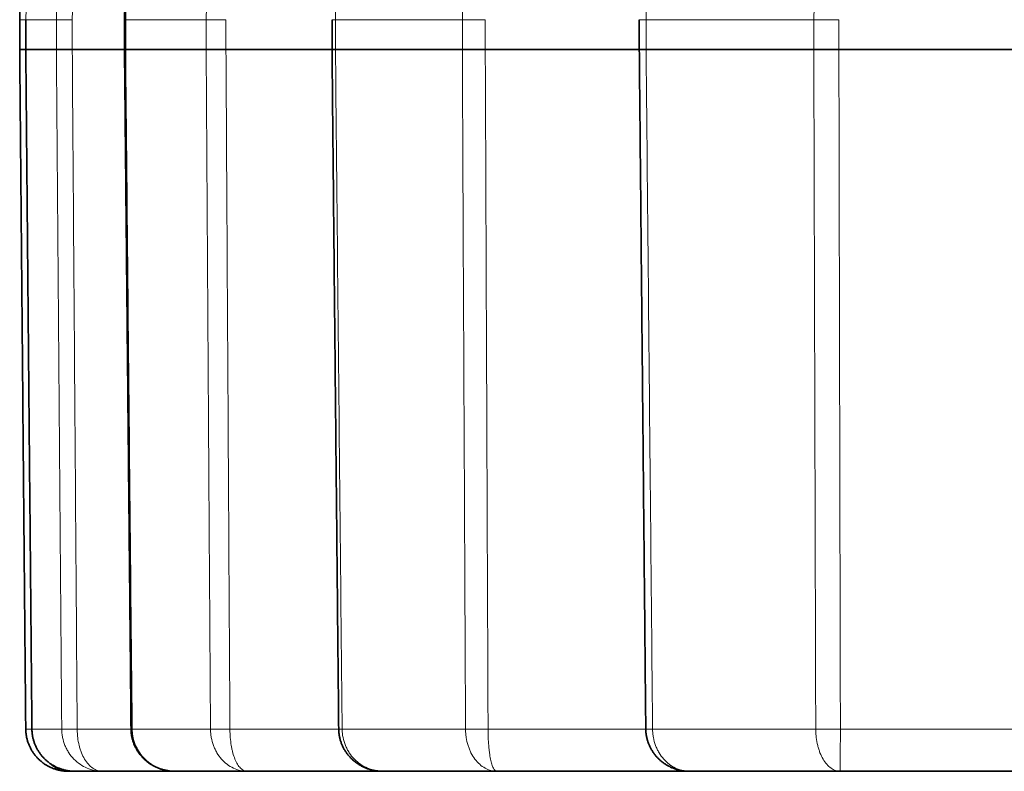
# Model space of a CAD drawing. Units: millimetres. Extents: x 46 to 291, y 31 to 203.
# Drawn here: x 130 to 137, y 164 to 169 of the extents above; entities that cross this region are included whole.
import ezdxf

# ---------------------------------------------------------------- set-up
doc = ezdxf.new("R2010")
doc.units = ezdxf.units.MM
doc.layers.add('1', color=7, linetype='Continuous', true_color=0xffffff)

msp = doc.modelspace()

# ---------------------------------------------------------------- linework, layer by layer
at = {"layer": '1', "color": 18, "linetype": 'Continuous', "lineweight": 35}
for p, q in [((130.0228, 169.4982), (130.0228, 169.2877)), ((130.0656, 169.4982), (130.0656, 169.2876)), ((130.7611, 169.4982), (130.7611, 169.2876)), ((132.2232, 169.4982), (132.2232, 169.2876)), ((134.3879, 169.4982), (134.3879, 169.2876)), ((130.0662, 169.2877), (130.0656, 169.2876)), ((130.0662, 169.2877), (130.2815, 169.2877)), ((130.7612, 169.2877), (130.3932, 169.2877)), ((130.7694, 169.2877), (130.7611, 169.2876)), ((130.7694, 169.2877), (131.3363, 169.2877)), ((132.2232, 169.2877), (131.4761, 169.2877)), ((132.2474, 169.2877), (133.1412, 169.2877)), ((134.3879, 169.2877), (133.3029, 169.2877)), ((134.4357, 169.2877), (135.6174, 169.2877)), ((137.1606, 169.2877), (135.794, 169.2877)), ((130.4128, 164.2044), (130.3673, 164.2044)), ((130.6062, 164.2044), (130.4127, 164.2044)), ((131.1174, 164.2044), (130.6062, 164.2044)), ((131.6271, 164.2044), (131.1174, 164.2044)), ((132.5819, 164.2044), (131.6271, 164.2044)), ((133.3855, 164.2044), (132.5819, 164.2044)), ((134.742, 164.2044), (133.3855, 164.2044)), ((135.8045, 164.2044), (134.7421, 164.2044)), ((137.5035, 164.2044), (135.8045, 164.2044))]:
    msp.add_line(p, q, dxfattribs=at)
at = {"layer": '1', "color": 8, "linetype": 'Continuous', "lineweight": 18}
for p, q in [((130.0655, 169.4982), (130.0228, 169.4982)), ((130.0656, 169.4982), (130.0662, 169.4982)), ((130.0662, 169.4982), (130.0662, 169.2877)), ((130.2815, 169.4982), (130.0662, 169.4982)), ((130.2815, 169.2877), (130.2815, 169.4982)), ((130.3932, 169.4982), (130.2815, 169.4982)), ((130.3932, 169.4982), (130.3932, 169.2877)), ((130.7611, 169.4982), (130.7694, 169.4982)), ((130.7694, 169.4982), (130.7694, 169.2877)), ((131.3363, 169.4982), (130.7694, 169.4982)), ((131.3363, 169.2877), (131.3363, 169.4982)), ((131.4761, 169.4982), (131.3363, 169.4982)), ((131.4761, 169.4982), (131.4761, 169.2877)), ((132.2474, 169.4982), (132.2232, 169.4982)), ((132.2474, 169.4982), (132.2474, 169.2877)), ((133.1412, 169.4982), (132.2474, 169.4982)), ((133.1412, 169.2877), (133.1412, 169.4982)), ((133.3029, 169.4982), (133.1412, 169.4982)), ((133.3029, 169.4982), (133.3029, 169.2877)), ((134.4357, 169.4982), (134.3879, 169.4982)), ((134.4357, 169.4982), (134.4357, 169.2877)), ((135.6174, 169.4982), (134.4357, 169.4982)), ((135.6174, 169.2877), (135.6174, 169.4982)), ((135.794, 169.4982), (135.6174, 169.4982)), ((135.794, 169.4982), (135.794, 169.2877)), ((130.1096, 164.5018), (130.109, 164.5017)), ((130.1096, 164.5018), (130.3189, 164.5018)), ((130.4279, 164.5018), (130.8073, 164.5018)), ((130.8156, 164.5018), (130.8073, 164.5016)), ((130.8156, 164.5018), (131.367, 164.5018)), ((132.2702, 164.5018), (131.5038, 164.5018)), ((132.2945, 164.5018), (133.1638, 164.5018)), ((134.4336, 164.5018), (133.3225, 164.5018)), ((134.4816, 164.5018), (135.6309, 164.5018)), ((137.2036, 164.5018), (135.8046, 164.5018))]:
    msp.add_line(p, q, dxfattribs=at)
for centre, major_axis, ratio, start_param, end_param in [((130.2654, 164.5035), (0.2, 0.0018), 0.004111, 3.14116, 3.812692), ((130.516, 164.5035), (0.2, 0.0016), 0.00587, 3.312066, 4.255952), ((131.5527, 164.5035), (0.2, 0.0013), 0.007373, 3.521505, 4.465391), ((132.4702, 164.5035), (0.2, 0.002), 0.000258, 3.142149, 3.639822), ((133.33, 164.5035), (0.2, 0.001), 0.008553, 3.730948, 4.674834), ((134.6336, 164.5035), (0.2, 0.0019), 0.002288, 3.142465, 3.849252), ((135.7704, 164.5035), (0.2, 0.0006), 0.00936, 3.940394, 4.88428)]:
    msp.add_ellipse(centre, major_axis=major_axis, ratio=ratio, start_param=start_param, end_param=end_param, dxfattribs=at)
at = {"layer": '1', "color": 18, "linetype": 'Continuous', "lineweight": 35}
for points, knots in [([(130.3032, 170.1995), (130.3001, 170.1964), (130.2933, 170.1892), (130.2829, 170.1778), (130.2718, 170.1654), (130.261, 170.1528), (130.2503, 170.1398), (130.2397, 170.1266), (130.2291, 170.113), (130.2188, 170.0991), (130.2086, 170.085), (130.1986, 170.0706), (130.1888, 170.0559), (130.1792, 170.041), (130.1698, 170.0257), (130.1605, 170.0101), (130.1515, 169.9944), (130.1428, 169.9785), (130.1345, 169.9625), (130.1263, 169.9463), (130.1184, 169.9298), (130.1108, 169.913), (130.1034, 169.8959), (130.0963, 169.8787), (130.0894, 169.8612), (130.083, 169.8437), (130.0768, 169.826), (130.0709, 169.8082), (130.0653, 169.79), (130.06, 169.7716), (130.0551, 169.7531), (130.0505, 169.7344), (130.0462, 169.7156), (130.0422, 169.6967), (130.0387, 169.6778), (130.0354, 169.6588), (130.0326, 169.6397), (130.0301, 169.6206), (130.028, 169.6015), (130.0262, 169.5823), (130.0248, 169.563), (130.0238, 169.5436), (130.0231, 169.5242), (130.0228, 169.5091), (130.0228, 169.5004), (130.0228, 169.4982)], [0, 0, 0, 0, 0.019492, 0.043669, 0.067582, 0.091213, 0.114511, 0.138632, 0.162348, 0.186066, 0.209793, 0.233537, 0.25735, 0.280646, 0.304659, 0.328563, 0.352322, 0.375905, 0.39927, 0.422502, 0.446093, 0.469691, 0.493303, 0.516942, 0.540617, 0.564442, 0.587523, 0.611265, 0.635055, 0.65888, 0.682731, 0.706596, 0.730461, 0.754315, 0.778146, 0.801943, 0.825696, 0.849396, 0.872961, 0.896686, 0.920468, 0.944293, 0.968129, 0.991936, 1, 1, 1, 1]), ([(130.9574, 170.1695), (130.9573, 170.1693), (130.9548, 170.1655), (130.9499, 170.1577), (130.9428, 170.1462), (130.9355, 170.1341), (130.9282, 170.1218), (130.9211, 170.1093), (130.9139, 170.0965), (130.9068, 170.0833), (130.8996, 170.0697), (130.8926, 170.0559), (130.8856, 170.0418), (130.8787, 170.0273), (130.872, 170.0127), (130.8653, 169.9977), (130.8587, 169.9824), (130.8522, 169.9667), (130.8459, 169.9509), (130.8399, 169.9349), (130.834, 169.9188), (130.8282, 169.9024), (130.8226, 169.8858), (130.8172, 169.8688), (130.812, 169.8516), (130.8071, 169.8343), (130.8023, 169.8167), (130.7978, 169.799), (130.7935, 169.7811), (130.7894, 169.763), (130.7856, 169.7448), (130.7821, 169.7264), (130.7788, 169.7078), (130.7757, 169.6892), (130.773, 169.6704), (130.7705, 169.6515), (130.7683, 169.6326), (130.7664, 169.6136), (130.7648, 169.5946), (130.7635, 169.5756), (130.7624, 169.5564), (130.7617, 169.5373), (130.7613, 169.518), (130.7611, 169.505), (130.7611, 169.4984), (130.7611, 169.4982)], [0, 0, 0, 0, 0.001696, 0.024312, 0.048533, 0.072609, 0.09649, 0.120141, 0.143502, 0.167744, 0.191642, 0.215598, 0.239617, 0.263707, 0.287912, 0.311557, 0.336126, 0.360583, 0.3849, 0.409052, 0.432995, 0.457049, 0.481488, 0.505928, 0.530376, 0.554838, 0.579321, 0.603831, 0.628376, 0.652962, 0.677596, 0.702284, 0.727032, 0.751743, 0.776583, 0.801344, 0.826067, 0.850767, 0.875459, 0.900157, 0.924873, 0.94962, 0.974415, 0.999271, 1, 1, 1, 1]), ([(130.0656, 169.2876), (130.0613, 169.2876), (130.0572, 169.2876), (130.0492, 169.2876), (130.0416, 169.2876), (130.0356, 169.2876), (130.0306, 169.2876), (130.0285, 169.2876), (130.0242, 169.2876), (130.0228, 169.2876), (130.0228, 169.2877)], [0, 0, 0, 0, 0.157463, 0.157463, 0.337313, 0.517163, 0.517163, 0.697013, 0.697013, 1, 1, 1, 1]), ([(130.3932, 169.2877), (130.3787, 169.2876), (130.3652, 169.2876), (130.3466, 169.2876), (130.3407, 169.2876), (130.3295, 169.2876), (130.3191, 169.2876), (130.3102, 169.2876), (130.3021, 169.2876), (130.2985, 169.2876), (130.2888, 169.2876), (130.2842, 169.2876), (130.2815, 169.2877)], [0, 0, 0, 0, 0.25, 0.25, 0.375, 0.375, 0.5, 0.625, 0.625, 0.75, 0.75, 1, 1, 1, 1]), ([(131.4761, 169.2877), (131.4604, 169.2876), (131.4455, 169.2876), (131.4242, 169.2876), (131.4172, 169.2876), (131.4039, 169.2876), (131.3912, 169.2876), (131.3798, 169.2876), (131.369, 169.2876), (131.3639, 169.2876), (131.3499, 169.2876), (131.3423, 169.2876), (131.3363, 169.2877)], [0, 0, 0, 0, 0.25, 0.25, 0.375, 0.375, 0.5, 0.625, 0.625, 0.75, 0.75, 1, 1, 1, 1]), ([(132.2474, 169.2877), (132.2397, 169.2876), (132.2339, 169.2876), (132.2278, 169.2876), (132.2262, 169.2876), (132.224, 169.2876), (132.2228, 169.2876), (132.2234, 169.2876), (132.225, 169.2876), (132.2263, 169.2876), (132.2316, 169.2876), (132.2369, 169.2876), (132.2441, 169.2877)], [0, 0, 0, 0, 0.25, 0.25, 0.375, 0.375, 0.5, 0.625, 0.625, 0.75, 0.75, 1, 1, 1, 1]), ([(133.3029, 169.2877), (133.2868, 169.2876), (133.2711, 169.2876), (133.248, 169.2876), (133.2404, 169.2876), (133.2255, 169.2876), (133.211, 169.2876), (133.1976, 169.2876), (133.1846, 169.2876), (133.1783, 169.2876), (133.1606, 169.2876), (133.1502, 169.2876), (133.1412, 169.2877)], [0, 0, 0, 0, 0.25, 0.25, 0.375, 0.375, 0.5, 0.625, 0.625, 0.75, 0.75, 1, 1, 1, 1]), ([(134.4357, 169.2877), (134.4253, 169.2876), (134.4165, 169.2876), (134.4057, 169.2876), (134.4025, 169.2876), (134.3971, 169.2876), (134.3926, 169.2876), (134.3899, 169.2876), (134.3883, 169.2876), (134.3879, 169.2876), (134.3879, 169.2876)], [0, 0, 0, 0, 0.33933, 0.33933, 0.508995, 0.508995, 0.67866, 0.848324, 0.848324, 1, 1, 1, 1]), ([(135.794, 169.2877), (135.7782, 169.2876), (135.7623, 169.2876), (135.7384, 169.2876), (135.7304, 169.2876), (135.7146, 169.2876), (135.6991, 169.2876), (135.6842, 169.2876), (135.6696, 169.2876), (135.6623, 169.2876), (135.6416, 169.2876), (135.6289, 169.2876), (135.6174, 169.2877)], [0, 0, 0, 0, 0.25, 0.25, 0.375, 0.375, 0.5, 0.625, 0.625, 0.75, 0.75, 1, 1, 1, 1]), ([(130.0654, 164.5018), (130.0654, 164.4987), (130.0655, 164.4919), (130.0662, 164.4814), (130.0673, 164.4703), (130.0688, 164.4593), (130.0707, 164.4482), (130.073, 164.4373), (130.0757, 164.4264), (130.0789, 164.4157), (130.0824, 164.405), (130.0864, 164.3945), (130.0907, 164.3841), (130.0955, 164.3738), (130.1006, 164.3637), (130.1062, 164.3538), (130.1121, 164.3441), (130.1183, 164.3346), (130.125, 164.3254), (130.132, 164.3164), (130.1393, 164.3077), (130.1469, 164.2992), (130.1549, 164.2911), (130.163, 164.2834), (130.1713, 164.2761), (130.1799, 164.269), (130.189, 164.2622), (130.1983, 164.2557), (130.2078, 164.2496), (130.2175, 164.2438), (130.2275, 164.2384), (130.2377, 164.2334), (130.2481, 164.2287), (130.2586, 164.2244), (130.2693, 164.2206), (130.2802, 164.2171), (130.2912, 164.214), (130.3023, 164.2114), (130.3135, 164.2091), (130.3248, 164.2073), (130.3362, 164.2059), (130.3476, 164.205), (130.3569, 164.2046), (130.3624, 164.2044), (130.364, 164.2044)], [0, 0, 0, 0, 0.019721, 0.04342, 0.067143, 0.090896, 0.114686, 0.138514, 0.162387, 0.186306, 0.210274, 0.234292, 0.258362, 0.282482, 0.306651, 0.330866, 0.355125, 0.379421, 0.40375, 0.428104, 0.452474, 0.476852, 0.501231, 0.525405, 0.548551, 0.572829, 0.597116, 0.62142, 0.645746, 0.670096, 0.694475, 0.718885, 0.743327, 0.767803, 0.792313, 0.816856, 0.84143, 0.866034, 0.890664, 0.915316, 0.939987, 0.96467, 0.98936, 1, 1, 1, 1]), ([(130.109, 164.5017), (130.109, 164.4992), (130.1091, 164.4929), (130.1097, 164.4829), (130.1107, 164.4719), (130.1121, 164.4608), (130.114, 164.4498), (130.1163, 164.4389), (130.1189, 164.4281), (130.122, 164.4173), (130.1256, 164.4066), (130.1295, 164.3961), (130.1338, 164.3857), (130.1385, 164.3754), (130.1436, 164.3654), (130.1491, 164.3554), (130.1549, 164.3457), (130.1612, 164.3362), (130.1677, 164.327), (130.1747, 164.318), (130.182, 164.3092), (130.1896, 164.3007), (130.1975, 164.2926), (130.2057, 164.2848), (130.214, 164.2774), (130.2226, 164.2703), (130.2315, 164.2635), (130.2408, 164.257), (130.2503, 164.2508), (130.2601, 164.2449), (130.2701, 164.2395), (130.2803, 164.2343), (130.2906, 164.2296), (130.3012, 164.2253), (130.3119, 164.2213), (130.3228, 164.2178), (130.3339, 164.2146), (130.345, 164.2119), (130.3563, 164.2096), (130.3676, 164.2077), (130.379, 164.2062), (130.3905, 164.2051), (130.4017, 164.2045), (130.4091, 164.2044), (130.4127, 164.2044)], [0, 0, 0, 0, 0.01626, 0.039667, 0.063136, 0.086633, 0.110164, 0.133732, 0.157343, 0.181, 0.204704, 0.228459, 0.252265, 0.276122, 0.30003, 0.323986, 0.347988, 0.372031, 0.396111, 0.420222, 0.444356, 0.468504, 0.492661, 0.516817, 0.540057, 0.563582, 0.587669, 0.611775, 0.635906, 0.660068, 0.684262, 0.708492, 0.73276, 0.757067, 0.781412, 0.805796, 0.830217, 0.854672, 0.879158, 0.903672, 0.928209, 0.952763, 0.977327, 1, 1, 1, 1]), ([(130.8073, 164.5016), (130.8073, 164.5009), (130.8073, 164.4966), (130.8077, 164.4885), (130.8085, 164.4775), (130.8097, 164.4665), (130.8114, 164.4556), (130.8135, 164.4447), (130.816, 164.4339), (130.8189, 164.4232), (130.8222, 164.4125), (130.8259, 164.402), (130.8301, 164.3916), (130.8346, 164.3813), (130.8395, 164.3712), (130.8449, 164.3613), (130.8506, 164.3516), (130.8566, 164.342), (130.8631, 164.3327), (130.8699, 164.3236), (130.8771, 164.3147), (130.8846, 164.3061), (130.8924, 164.2978), (130.9005, 164.2898), (130.9089, 164.2822), (130.9175, 164.2749), (130.9264, 164.268), (130.9355, 164.2613), (130.945, 164.2549), (130.9548, 164.2489), (130.9648, 164.2432), (130.975, 164.2378), (130.9854, 164.2329), (130.996, 164.2283), (131.0068, 164.224), (131.0178, 164.2202), (131.029, 164.2168), (131.0402, 164.2138), (131.0516, 164.2112), (131.0632, 164.209), (131.0748, 164.2072), (131.0864, 164.2058), (131.0982, 164.2049), (131.1085, 164.2045), (131.1149, 164.2044), (131.1174, 164.2044)], [0, 0, 0, 0, 0.004402, 0.027435, 0.050589, 0.073764, 0.096965, 0.1202, 0.143473, 0.166789, 0.190152, 0.213565, 0.237032, 0.260555, 0.284134, 0.30777, 0.331461, 0.355207, 0.379004, 0.402849, 0.426738, 0.450665, 0.474625, 0.498611, 0.522614, 0.545945, 0.569447, 0.593453, 0.617498, 0.641587, 0.665726, 0.689917, 0.714164, 0.738467, 0.762827, 0.787244, 0.811717, 0.836242, 0.860816, 0.885435, 0.910093, 0.934784, 0.959501, 0.984235, 1, 1, 1, 1]), ([(132.2702, 164.5016), (132.2702, 164.5014), (132.2701, 164.4975), (132.2705, 164.49), (132.2712, 164.479), (132.2724, 164.468), (132.274, 164.4571), (132.276, 164.4462), (132.2785, 164.4354), (132.2813, 164.4247), (132.2846, 164.4141), (132.2883, 164.4036), (132.2924, 164.3932), (132.2969, 164.3829), (132.3018, 164.3728), (132.307, 164.3629), (132.3127, 164.3531), (132.3187, 164.3435), (132.3252, 164.3342), (132.3319, 164.3251), (132.3391, 164.3162), (132.3465, 164.3076), (132.3543, 164.2992), (132.3624, 164.2912), (132.3708, 164.2835), (132.3794, 164.2762), (132.3883, 164.2692), (132.3974, 164.2625), (132.4069, 164.256), (132.4167, 164.2499), (132.4266, 164.2442), (132.4369, 164.2388), (132.4473, 164.2337), (132.4579, 164.2291), (132.4687, 164.2248), (132.4797, 164.2209), (132.4909, 164.2174), (132.5022, 164.2143), (132.5136, 164.2116), (132.5252, 164.2094), (132.5368, 164.2075), (132.5486, 164.2061), (132.5603, 164.2051), (132.5715, 164.2045), (132.5786, 164.2044), (132.5819, 164.2044)], [0, 0, 0, 0, 0.001286, 0.024243, 0.047316, 0.070407, 0.093523, 0.116671, 0.139856, 0.163083, 0.186358, 0.209684, 0.233063, 0.2565, 0.279995, 0.303549, 0.327161, 0.350832, 0.374558, 0.398336, 0.422163, 0.446034, 0.469943, 0.493885, 0.517853, 0.541479, 0.564695, 0.588681, 0.612707, 0.636782, 0.66091, 0.685094, 0.709337, 0.73364, 0.758004, 0.782429, 0.806912, 0.831452, 0.856045, 0.880687, 0.905371, 0.930091, 0.954841, 0.97961, 1, 1, 1, 1]), ([(134.4336, 164.5016), (134.4336, 164.5006), (134.4336, 164.4958), (134.434, 164.4874), (134.4349, 164.4764), (134.4362, 164.4654), (134.4379, 164.4544), (134.44, 164.4436), (134.4425, 164.4327), (134.4455, 164.422), (134.4488, 164.4114), (134.4526, 164.4008), (134.4568, 164.3904), (134.4613, 164.3802), (134.4663, 164.3701), (134.4717, 164.3601), (134.4774, 164.3504), (134.4835, 164.3409), (134.49, 164.3315), (134.4968, 164.3225), (134.504, 164.3136), (134.5115, 164.3051), (134.5194, 164.2968), (134.5276, 164.2888), (134.5359, 164.2812), (134.5445, 164.274), (134.5533, 164.2671), (134.5625, 164.2604), (134.572, 164.2541), (134.5818, 164.248), (134.5918, 164.2424), (134.602, 164.2371), (134.6124, 164.2322), (134.623, 164.2276), (134.6338, 164.2235), (134.6447, 164.2197), (134.6558, 164.2163), (134.6671, 164.2134), (134.6784, 164.2108), (134.6899, 164.2087), (134.7014, 164.207), (134.7131, 164.2057), (134.7247, 164.2048), (134.7333, 164.2045), (134.738, 164.2044), (134.7387, 164.2044)], [0, 0, 0, 0, 0.00685, 0.030114, 0.053498, 0.076905, 0.100341, 0.123811, 0.147321, 0.170876, 0.194479, 0.218134, 0.241843, 0.265608, 0.28943, 0.313308, 0.337241, 0.361227, 0.385263, 0.409345, 0.433468, 0.457627, 0.481815, 0.506024, 0.530245, 0.553476, 0.577364, 0.601581, 0.625834, 0.650127, 0.674466, 0.698852, 0.723289, 0.747777, 0.772317, 0.796908, 0.821549, 0.846237, 0.870968, 0.895738, 0.920542, 0.945373, 0.970222, 0.995083, 1, 1, 1, 1])]:
    msp.add_open_spline(points, degree=3, knots=knots, dxfattribs=at)
at = {"layer": '1', "color": 8, "linetype": 'Continuous', "lineweight": 18}
for points, knots in [([(130.34, 170.2022), (130.321, 170.1818), (130.3022, 170.1598), (130.266, 170.1133), (130.2485, 170.0887), (130.2152, 170.037), (130.1993, 170.0099), (130.1695, 169.9528), (130.1558, 169.9233), (130.1311, 169.8627), (130.1201, 169.8316), (130.1057, 169.7837), (130.1013, 169.7675), (130.0931, 169.7347), (130.0894, 169.718), (130.0729, 169.6348), (130.0662, 169.567), (130.0662, 169.4982)], [0, 0, 0, 0, 0.125, 0.125, 0.25, 0.25, 0.375, 0.375, 0.5, 0.5, 0.625, 0.625, 0.6875, 0.6875, 0.75, 0.75, 1, 1, 1, 1]), ([(130.2815, 169.4982), (130.2815, 169.5154), (130.282, 169.5326), (130.2839, 169.5669), (130.2853, 169.5841), (130.2911, 169.6352), (130.2967, 169.6689), (130.3118, 169.7355), (130.3212, 169.7685), (130.3434, 169.8325), (130.3561, 169.8636), (130.3847, 169.9241), (130.4005, 169.9534), (130.4266, 169.996), (130.4357, 170.01), (130.4544, 170.0373), (130.464, 170.0506), (130.5135, 170.1152), (130.5573, 170.1613), (130.604, 170.2022)], [0, 0, 0, 0, 0.0625, 0.0625, 0.125, 0.125, 0.25, 0.25, 0.375, 0.375, 0.5, 0.5, 0.625, 0.625, 0.6875, 0.6875, 0.75, 0.75, 1, 1, 1, 1]), ([(130.989, 170.2022), (130.9746, 170.1818), (130.9602, 170.1598), (130.9319, 170.1133), (130.9181, 170.0887), (130.8916, 170.037), (130.8788, 170.0099), (130.8547, 169.9528), (130.8435, 169.9233), (130.8233, 169.8627), (130.8142, 169.8316), (130.8022, 169.7837), (130.7986, 169.7675), (130.7918, 169.7347), (130.7887, 169.718), (130.775, 169.6348), (130.7694, 169.567), (130.7694, 169.4982)], [0, 0, 0, 0, 0.125, 0.125, 0.25, 0.25, 0.375, 0.375, 0.5, 0.5, 0.625, 0.625, 0.6875, 0.6875, 0.75, 0.75, 1, 1, 1, 1]), ([(131.3363, 169.4982), (131.3363, 169.5154), (131.3368, 169.5326), (131.3388, 169.5669), (131.3403, 169.5841), (131.3463, 169.6352), (131.3523, 169.6689), (131.3682, 169.7355), (131.3782, 169.7685), (131.4017, 169.8325), (131.4287, 169.8947), (131.4626, 169.9534), (131.4906, 169.996), (131.5004, 170.01), (131.5205, 170.0373), (131.531, 170.0506), (131.5846, 170.1152), (131.6324, 170.1613), (131.6843, 170.2022)], [0, 0, 0, 0, 0.0625, 0.0625, 0.125, 0.125, 0.25, 0.25, 0.375, 0.375, 0.5, 0.625, 0.625, 0.6875, 0.6875, 0.75, 0.75, 1, 1, 1, 1]), ([(132.4034, 170.2022), (132.3942, 170.1818), (132.3847, 170.1598), (132.3657, 170.1133), (132.3562, 170.0887), (132.3376, 170.037), (132.3284, 170.0099), (132.311, 169.9528), (132.3029, 169.9233), (132.288, 169.8627), (132.2812, 169.8316), (132.2723, 169.7837), (132.2695, 169.7675), (132.2644, 169.7347), (132.2621, 169.718), (132.2517, 169.6348), (132.2474, 169.567), (132.2474, 169.4982)], [0, 0, 0, 0, 0.125, 0.125, 0.25, 0.25, 0.375, 0.375, 0.5, 0.5, 0.625, 0.625, 0.6875, 0.6875, 0.75, 0.75, 1, 1, 1, 1]), ([(133.1412, 169.4982), (133.1412, 169.5154), (133.1417, 169.5326), (133.1437, 169.5669), (133.1453, 169.5841), (133.1513, 169.6352), (133.1574, 169.6689), (133.1734, 169.7355), (133.1835, 169.7685), (133.2073, 169.8325), (133.221, 169.8636), (133.252, 169.9241), (133.2693, 169.9534), (133.298, 169.996), (133.308, 170.01), (133.3288, 170.0373), (133.3395, 170.0506), (133.395, 170.1152), (133.4448, 170.1613), (133.4995, 170.2022)], [0, 0, 0, 0, 0.0625, 0.0625, 0.125, 0.125, 0.25, 0.25, 0.375, 0.375, 0.5, 0.5, 0.625, 0.625, 0.6875, 0.6875, 0.75, 0.75, 1, 1, 1, 1]), ([(134.5212, 170.2022), (134.5177, 170.1818), (134.5135, 170.1598), (134.5046, 170.1133), (134.4998, 170.0887), (134.4899, 170.037), (134.4849, 170.0099), (134.4749, 169.9528), (134.4701, 169.9233), (134.4612, 169.8627), (134.457, 169.8316), (134.4515, 169.7837), (134.4498, 169.7675), (134.4466, 169.7347), (134.4451, 169.718), (134.4385, 169.6348), (134.4357, 169.567), (134.4357, 169.4982)], [0, 0, 0, 0, 0.125, 0.125, 0.25, 0.25, 0.375, 0.375, 0.5, 0.5, 0.625, 0.625, 0.6875, 0.6875, 0.75, 0.75, 1, 1, 1, 1]), ([(135.6174, 169.4982), (135.6174, 169.5154), (135.6178, 169.5326), (135.6198, 169.5669), (135.6213, 169.5841), (135.6271, 169.6352), (135.633, 169.6689), (135.6485, 169.7355), (135.6582, 169.7685), (135.6813, 169.8325), (135.6946, 169.8636), (135.7248, 169.9241), (135.7417, 169.9534), (135.7698, 169.996), (135.7797, 170.01), (135.8001, 170.0373), (135.8107, 170.0506), (135.8655, 170.1152), (135.9151, 170.1613), (135.9703, 170.2022)], [0, 0, 0, 0, 0.0625, 0.0625, 0.125, 0.125, 0.25, 0.25, 0.375, 0.375, 0.5, 0.5, 0.625, 0.625, 0.6875, 0.6875, 0.75, 0.75, 1, 1, 1, 1]), ([(130.6191, 170.0614), (130.6024, 170.0448), (130.5862, 170.0271), (130.5552, 169.9894), (130.5404, 169.9695), (130.5194, 169.9381), (130.5126, 169.9273), (130.4994, 169.9052), (130.493, 169.8938), (130.4748, 169.8594), (130.4528, 169.8122), (130.4353, 169.7624), (130.4201, 169.7114), (130.4137, 169.6852), (130.4035, 169.6326), (130.3997, 169.606), (130.3945, 169.5523), (130.3932, 169.5253), (130.3932, 169.4982)], [0, 0, 0, 0, 0.125, 0.125, 0.25, 0.25, 0.3125, 0.3125, 0.375, 0.375, 0.5, 0.625, 0.625, 0.75, 0.75, 0.875, 0.875, 1, 1, 1, 1]), ([(130.0662, 169.2877), (130.0735, 168.49), (130.0807, 167.6924), (130.0951, 166.0971), (130.1024, 165.2994), (130.1096, 164.5018)], [0, 0, 0, 0, 0.5, 0.5, 1, 1, 1, 1]), ([(130.3189, 164.5018), (130.3186, 164.5509), (130.3181, 164.6122), (130.3176, 164.6735), (130.3175, 164.692), (130.3174, 164.698), (130.3173, 164.7105), (130.3171, 164.7417), (130.316, 164.8726), (130.3135, 165.1969), (130.308, 165.8953), (130.2971, 167.2922), (130.2877, 168.4895), (130.2815, 169.2877)], [0, 0, 0, 0, 0.03125, 0.039063, 0.039063, 0.042969, 0.042969, 0.046875, 0.0625, 0.125, 0.25, 0.5, 1, 1, 1, 1]), ([(130.3932, 169.2877), (130.399, 168.49), (130.4047, 167.6924), (130.4163, 166.0971), (130.4221, 165.2994), (130.4279, 164.5018)], [0, 0, 0, 0, 0.5, 0.5, 1, 1, 1, 1]), ([(130.7694, 169.2877), (130.7771, 168.49), (130.7848, 167.6924), (130.8002, 166.0971), (130.8079, 165.2994), (130.8156, 164.5018)], [0, 0, 0, 0, 0.5, 0.5, 1, 1, 1, 1]), ([(131.367, 164.5018), (131.3667, 164.5509), (131.3663, 164.6122), (131.3659, 164.6735), (131.3657, 164.692), (131.3657, 164.698), (131.3656, 164.7105), (131.3654, 164.7417), (131.3646, 164.8726), (131.3625, 165.1969), (131.358, 165.8953), (131.349, 167.2922), (131.3414, 168.4895), (131.3363, 169.2877)], [0, 0, 0, 0, 0.03125, 0.039062, 0.039062, 0.042969, 0.042969, 0.046875, 0.0625, 0.125, 0.25, 0.5, 1, 1, 1, 1]), ([(131.4761, 169.2877), (131.4807, 168.49), (131.4853, 167.6924), (131.4945, 166.0971), (131.4992, 165.2994), (131.5038, 164.5018)], [0, 0, 0, 0, 0.5, 0.5, 1, 1, 1, 1]), ([(132.2474, 169.2877), (132.2553, 168.49), (132.2631, 167.6924), (132.2788, 166.0971), (132.2866, 165.2994), (132.2945, 164.5018)], [0, 0, 0, 0, 0.5, 0.5, 1, 1, 1, 1]), ([(133.1638, 164.5018), (133.1636, 164.5509), (133.1633, 164.6122), (133.163, 164.6735), (133.1629, 164.692), (133.1629, 164.698), (133.1628, 164.7105), (133.1627, 164.7417), (133.162, 164.8726), (133.1605, 165.1969), (133.1572, 165.8953), (133.1506, 167.2922), (133.1449, 168.4895), (133.1412, 169.2877)], [0, 0, 0, 0, 0.03125, 0.039062, 0.039062, 0.042969, 0.042969, 0.046875, 0.0625, 0.125, 0.25, 0.5, 1, 1, 1, 1]), ([(133.3029, 169.2877), (133.3062, 168.49), (133.3094, 167.6924), (133.316, 166.0971), (133.3192, 165.2994), (133.3225, 164.5018)], [0, 0, 0, 0, 0.5, 0.5, 1, 1, 1, 1]), ([(134.4357, 169.2877), (134.4434, 168.49), (134.4511, 167.6924), (134.4664, 166.0971), (134.474, 165.2994), (134.4816, 164.5018)], [0, 0, 0, 0, 0.5, 0.5, 1, 1, 1, 1]), ([(135.6309, 164.5018), (135.6307, 164.5509), (135.6306, 164.6122), (135.6304, 164.6735), (135.6303, 164.692), (135.6303, 164.698), (135.6303, 164.7105), (135.6302, 164.7417), (135.6298, 164.8726), (135.6289, 165.1969), (135.6269, 165.8953), (135.6229, 167.2922), (135.6196, 168.4895), (135.6174, 169.2877)], [0, 0, 0, 0, 0.03125, 0.039062, 0.039062, 0.042969, 0.042969, 0.046875, 0.0625, 0.125, 0.25, 0.5, 1, 1, 1, 1]), ([(135.794, 169.2877), (135.7957, 168.49), (135.7975, 167.6924), (135.801, 166.0971), (135.8028, 165.2994), (135.8046, 164.5018)], [0, 0, 0, 0, 0.5, 0.5, 1, 1, 1, 1]), ([(130.1096, 164.5018), (130.1097, 164.4919), (130.1103, 164.4819), (130.1124, 164.4622), (130.114, 164.4525), (130.1201, 164.4237), (130.126, 164.405), (130.1377, 164.3778), (130.1421, 164.3689), (130.1516, 164.3517), (130.1568, 164.3434), (130.1734, 164.3193), (130.186, 164.3043), (130.2144, 164.2767), (130.2297, 164.2645), (130.2623, 164.2432), (130.2797, 164.2341), (130.3164, 164.2193), (130.3351, 164.2138), (130.3733, 164.2063), (130.3928, 164.2044), (130.4127, 164.2044)], [0, 0, 0, 0, 0.0625, 0.0625, 0.125, 0.125, 0.25, 0.25, 0.3125, 0.3125, 0.375, 0.375, 0.5, 0.5, 0.625, 0.625, 0.75, 0.75, 0.875, 0.875, 1, 1, 1, 1]), ([(130.3189, 164.5018), (130.319, 164.4919), (130.3196, 164.4819), (130.3216, 164.4622), (130.3231, 164.4525), (130.3289, 164.4237), (130.3345, 164.405), (130.3456, 164.3778), (130.3497, 164.3689), (130.3587, 164.3517), (130.3636, 164.3434), (130.3793, 164.3193), (130.3913, 164.3043), (130.4182, 164.2767), (130.4327, 164.2645), (130.4636, 164.2432), (130.48, 164.2341), (130.5149, 164.2193), (130.5326, 164.2138), (130.5689, 164.2063), (130.5874, 164.2044), (130.6062, 164.2044)], [0, 0, 0, 0, 0.0625, 0.0625, 0.125, 0.125, 0.25, 0.25, 0.3125, 0.3125, 0.375, 0.375, 0.5, 0.5, 0.625, 0.625, 0.75, 0.75, 0.875, 0.875, 1, 1, 1, 1]), ([(130.4279, 164.5018), (130.4279, 164.4919), (130.4283, 164.4819), (130.4295, 164.4622), (130.4304, 164.4525), (130.4338, 164.4238), (130.4372, 164.4051), (130.4439, 164.3778), (130.4464, 164.3689), (130.4518, 164.3517), (130.4547, 164.3434), (130.4643, 164.3193), (130.4715, 164.3043), (130.488, 164.2767), (130.4969, 164.2645), (130.5161, 164.2432), (130.5263, 164.2341), (130.5481, 164.2193), (130.5593, 164.2137), (130.5823, 164.2063), (130.5941, 164.2044), (130.6062, 164.2044)], [0, 0, 0, 0, 0.0625, 0.0625, 0.125, 0.125, 0.25, 0.25, 0.3125, 0.3125, 0.375, 0.375, 0.5, 0.5, 0.625, 0.625, 0.75, 0.75, 0.875, 0.875, 1, 1, 1, 1]), ([(130.8156, 164.5018), (130.8157, 164.4919), (130.8163, 164.4819), (130.8184, 164.4622), (130.82, 164.4525), (130.826, 164.4237), (130.8319, 164.405), (130.8436, 164.3778), (130.848, 164.3689), (130.8575, 164.3517), (130.8626, 164.3434), (130.8792, 164.3193), (130.8917, 164.3043), (130.92, 164.2767), (130.9353, 164.2645), (130.9678, 164.2432), (130.9851, 164.2341), (131.0216, 164.2193), (131.0403, 164.2138), (131.0783, 164.2063), (131.0977, 164.2044), (131.1174, 164.2044)], [0, 0, 0, 0, 0.0625, 0.0625, 0.125, 0.125, 0.25, 0.25, 0.3125, 0.3125, 0.375, 0.375, 0.5, 0.5, 0.625, 0.625, 0.75, 0.75, 0.875, 0.875, 1, 1, 1, 1]), ([(131.367, 164.5018), (131.367, 164.4919), (131.3675, 164.4819), (131.3694, 164.4622), (131.3707, 164.4525), (131.3759, 164.4237), (131.381, 164.405), (131.3911, 164.3778), (131.3948, 164.3689), (131.403, 164.3517), (131.4074, 164.3434), (131.4216, 164.3193), (131.4324, 164.3043), (131.4568, 164.2767), (131.4699, 164.2645), (131.4979, 164.2432), (131.5128, 164.2341), (131.5443, 164.2193), (131.5604, 164.2138), (131.5933, 164.2063), (131.6101, 164.2044), (131.6271, 164.2044)], [0, 0, 0, 0, 0.0625, 0.0625, 0.125, 0.125, 0.25, 0.25, 0.3125, 0.3125, 0.375, 0.375, 0.5, 0.5, 0.625, 0.625, 0.75, 0.75, 0.875, 0.875, 1, 1, 1, 1]), ([(131.5038, 164.5018), (131.5038, 164.4919), (131.5041, 164.4819), (131.5049, 164.4622), (131.5055, 164.4525), (131.5078, 164.4238), (131.5101, 164.4051), (131.5146, 164.3778), (131.5163, 164.3689), (131.52, 164.3517), (131.522, 164.3434), (131.5285, 164.3193), (131.5335, 164.3043), (131.5447, 164.2767), (131.5509, 164.2645), (131.5641, 164.2432), (131.5712, 164.2341), (131.5864, 164.2193), (131.5942, 164.2137), (131.6103, 164.2063), (131.6186, 164.2044), (131.6271, 164.2044)], [0, 0, 0, 0, 0.0625, 0.0625, 0.125, 0.125, 0.25, 0.25, 0.3125, 0.3125, 0.375, 0.375, 0.5, 0.5, 0.625, 0.625, 0.75, 0.75, 0.875, 0.875, 1, 1, 1, 1]), ([(132.2945, 164.5018), (132.2946, 164.4919), (132.2951, 164.4819), (132.2972, 164.4622), (132.2987, 164.4525), (132.3044, 164.4237), (132.3101, 164.405), (132.3212, 164.3778), (132.3254, 164.3689), (132.3344, 164.3517), (132.3393, 164.3434), (132.3551, 164.3193), (132.3671, 164.3043), (132.394, 164.2767), (132.4086, 164.2645), (132.4395, 164.2432), (132.456, 164.2341), (132.4907, 164.2193), (132.5085, 164.2138), (132.5447, 164.2063), (132.5631, 164.2044), (132.5819, 164.2044)], [0, 0, 0, 0, 0.0625, 0.0625, 0.125, 0.125, 0.25, 0.25, 0.3125, 0.3125, 0.375, 0.375, 0.5, 0.5, 0.625, 0.625, 0.75, 0.75, 0.875, 0.875, 1, 1, 1, 1]), ([(133.1638, 164.5018), (133.1639, 164.4919), (133.1643, 164.4819), (133.1659, 164.4622), (133.167, 164.4525), (133.1714, 164.4237), (133.1757, 164.405), (133.1843, 164.3778), (133.1875, 164.3689), (133.1944, 164.3517), (133.1982, 164.3434), (133.2103, 164.3193), (133.2195, 164.3043), (133.2402, 164.2767), (133.2514, 164.2645), (133.2753, 164.2432), (133.288, 164.2341), (133.3149, 164.2193), (133.3286, 164.2138), (133.3566, 164.2063), (133.3709, 164.2044), (133.3855, 164.2044)], [0, 0, 0, 0, 0.0625, 0.0625, 0.125, 0.125, 0.25, 0.25, 0.3125, 0.3125, 0.375, 0.375, 0.5, 0.5, 0.625, 0.625, 0.75, 0.75, 0.875, 0.875, 1, 1, 1, 1]), ([(133.3225, 164.5018), (133.3226, 164.4919), (133.3227, 164.4819), (133.3231, 164.4622), (133.3233, 164.4525), (133.3245, 164.4238), (133.3255, 164.4051), (133.3277, 164.3778), (133.3285, 164.3689), (133.3303, 164.3517), (133.3313, 164.3434), (133.3345, 164.3193), (133.3369, 164.3043), (133.3425, 164.2767), (133.3456, 164.2645), (133.3523, 164.2432), (133.3559, 164.2341), (133.3638, 164.2193), (133.3679, 164.2137), (133.3764, 164.2063), (133.3809, 164.2044), (133.3855, 164.2044)], [0, 0, 0, 0, 0.0625, 0.0625, 0.125, 0.125, 0.25, 0.25, 0.3125, 0.3125, 0.375, 0.375, 0.5, 0.5, 0.625, 0.625, 0.75, 0.75, 0.875, 0.875, 1, 1, 1, 1]), ([(134.4816, 164.5018), (134.4817, 164.4919), (134.4822, 164.4819), (134.4841, 164.4622), (134.4854, 164.4525), (134.4907, 164.4237), (134.4958, 164.405), (134.5059, 164.3778), (134.5097, 164.3689), (134.5179, 164.3517), (134.5223, 164.3434), (134.5366, 164.3193), (134.5475, 164.3043), (134.5719, 164.2767), (134.5851, 164.2645), (134.6131, 164.2432), (134.628, 164.2341), (134.6596, 164.2193), (134.6756, 164.2138), (134.7084, 164.2063), (134.7251, 164.2044), (134.7421, 164.2044)], [0, 0, 0, 0, 0.0625, 0.0625, 0.125, 0.125, 0.25, 0.25, 0.3125, 0.3125, 0.375, 0.375, 0.5, 0.5, 0.625, 0.625, 0.75, 0.75, 0.875, 0.875, 1, 1, 1, 1]), ([(135.6309, 164.5018), (135.6309, 164.4919), (135.6313, 164.4819), (135.6325, 164.4622), (135.6334, 164.4525), (135.6368, 164.4237), (135.6402, 164.405), (135.6469, 164.3778), (135.6494, 164.3689), (135.6548, 164.3517), (135.6577, 164.3434), (135.6672, 164.3193), (135.6744, 164.3043), (135.6906, 164.2767), (135.6994, 164.2645), (135.718, 164.2432), (135.728, 164.2341), (135.749, 164.2193), (135.7598, 164.2138), (135.7818, 164.2063), (135.793, 164.2044), (135.8045, 164.2044)], [0, 0, 0, 0, 0.0625, 0.0625, 0.125, 0.125, 0.25, 0.25, 0.3125, 0.3125, 0.375, 0.375, 0.5, 0.5, 0.625, 0.625, 0.75, 0.75, 0.875, 0.875, 1, 1, 1, 1]), ([(135.8046, 164.5018), (135.8046, 164.4919), (135.8046, 164.4819), (135.8045, 164.4622), (135.8045, 164.4525), (135.8043, 164.4238), (135.8042, 164.4051), (135.8039, 164.3778), (135.8038, 164.3689), (135.8036, 164.3517), (135.8035, 164.3434), (135.8032, 164.3193), (135.803, 164.3043), (135.8027, 164.2767), (135.8026, 164.2645), (135.8025, 164.2432), (135.8026, 164.2341), (135.8028, 164.2193), (135.803, 164.2137), (135.8036, 164.2063), (135.804, 164.2044), (135.8045, 164.2044)], [0, 0, 0, 0, 0.0625, 0.0625, 0.125, 0.125, 0.25, 0.25, 0.3125, 0.3125, 0.375, 0.375, 0.5, 0.5, 0.625, 0.625, 0.75, 0.75, 0.875, 0.875, 1, 1, 1, 1]), ([(130.2315, 164.2636), (130.2349, 164.2602), (130.2384, 164.2569), (130.254, 164.2432), (130.267, 164.2341), (130.2945, 164.2193), (130.3086, 164.2137), (130.3374, 164.2063), (130.3522, 164.2044), (130.3673, 164.2044)], [0, 0, 0, 0, 0.088802, 0.088802, 0.392535, 0.392535, 0.696267, 0.696267, 1, 1, 1, 1])]:
    msp.add_open_spline(points, degree=3, knots=knots, dxfattribs=at)
at = {"layer": '1', "color": 18, "linetype": 'Continuous', "lineweight": 35}
for points in [[(130.0228, 169.2877), (130.0441, 166.8947), (130.0654, 164.5018)], [(130.0656, 169.2876), (130.0873, 166.8947), (130.109, 164.5017)], [(130.7611, 169.2876), (130.7843, 166.8946), (130.8073, 164.5016)], [(132.2232, 169.2876), (132.2468, 166.8946), (132.2702, 164.5016)], [(134.3879, 169.2876), (134.4108, 166.8946), (134.4336, 164.5016)]]:
    msp.add_open_spline(points, degree=2, dxfattribs=at)

doc.saveas('drawing.dxf')
